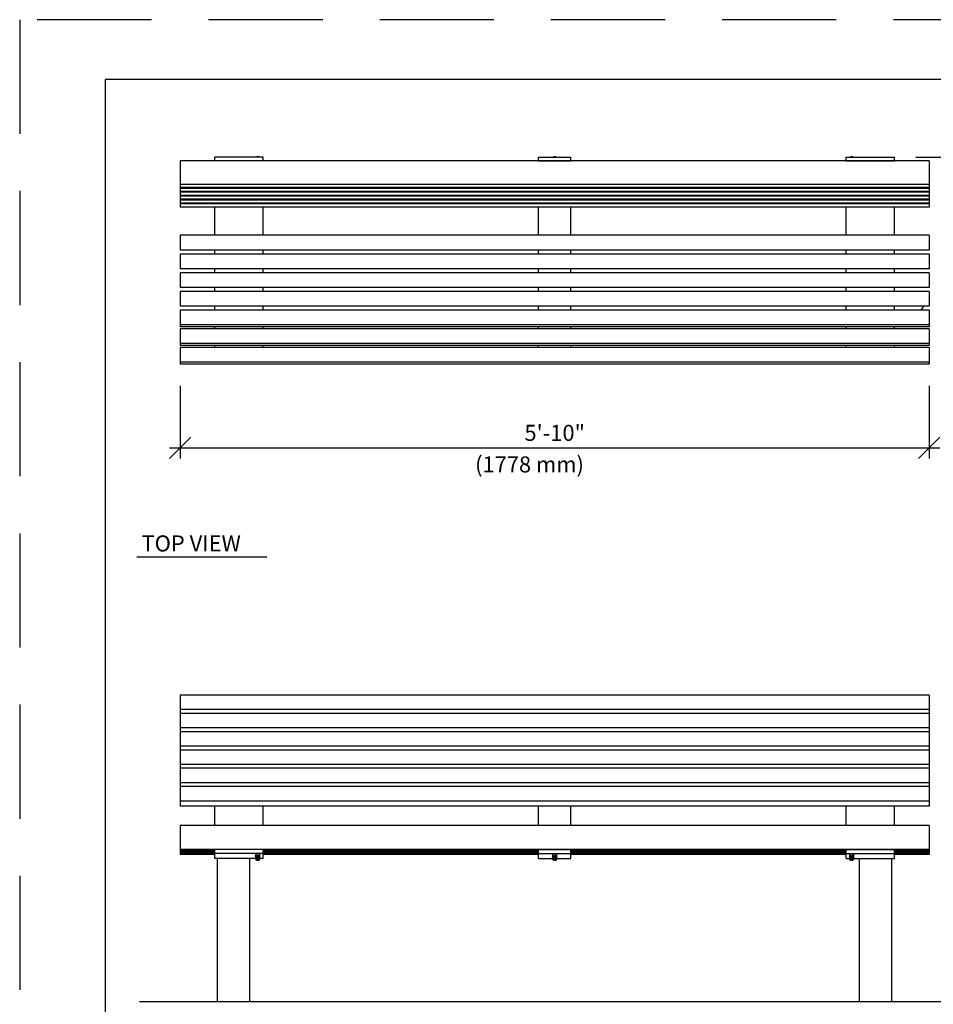
# Model space of a CAD drawing. Extents: x 0 to 140, y 0 to 176.
# Drawn here: x 0 to 85, y 84 to 176 of the extents above; entities that cross this region are included whole.
import ezdxf
from ezdxf.enums import TextEntityAlignment as Align

# ---------------------------------------------------------------- set-up
doc = ezdxf.new("R2010")
doc.units = 0
doc.header["$LTSCALE"] = 5.333333
doc.header["$MEASUREMENT"] = 0
doc.header["$PDSIZE"] = 1
doc.linetypes.add('HIDDEN2', pattern=[0.1875, 0.125, -0.0625])
doc.layers.get('0').update_dxf_attribs({"color": 2, "linetype": 'CONTINUOUS'})
doc.layers.get('Defpoints').update_dxf_attribs({"linetype": 'CONTINUOUS'})
for name, color, linetype in [('1', 7, 'CONTINUOUS'), ('DIM', 4, 'CONTINUOUS'), ('NOTES', 7, 'CONTINUOUS'), ('TITLE', 7, 'CONTINUOUS')]:
    doc.layers.add(name, color=color, linetype=linetype)
doc.styles.add('ROMANC', font='ROMANC.shx')
doc.styles.add('ROMAND', font='romand', dxfattribs={"height": 1.5})
doc.dimstyles.get("Standard").update_dxf_attribs({"dimscale": 16, "dimtxt": 0.125, "dimasz": 0.125, "dimexe": 0.0625, "dimexo": 0.125, "dimgap": 0.03125, "dimtad": 1, "dimdec": 4, "dimzin": 3, "dimdsep": 46, "dimlunit": 4, "dimtxsty": 'ROMAND', "dimblk1": 'OBLIQUE', "dimblk2": 'OBLIQUE', "dimsah": 1, "dimcen": -0.125, "dimdle": 0.0625, "dimadec": 0, "dimazin": 0, "dimtfac": 1, "dimtdec": 4, "dimtmove": 0, "dimatfit": 3, "dimldrblk": 'OBLIQUE', "dimfxl": 0, "dimfrac": 2, "dimtolj": 1, "dimtzin": 0, "dimarcsym": 0})

# ---------------------------------------------------------------- blocks, each defined once
blk = doc.blocks.new('Title-A-Size-WP')
at = {"layer": 'TITLE', "color": 6, "linetype": 'HIDDEN2'}
blk.add_lwpolyline([(0, 11.0001), (0, 0), (8.7697, 0), (8.7697, 11.0001)], close=True, dxfattribs=at)
at = {"layer": 'TITLE', "color": 1}
blk.add_lwpolyline([(8.2697, 0.5), (8.2697, 10.6501), (0.5, 10.6501), (0.5, 0.5)], close=True, dxfattribs=at)
at = {"layer": 'TITLE', "color": 7, "style": 'ROMANC'}
for tag, p, height in [('DRAWING-NAME', (5.7255, 10.7126), 0.0729), ('1:1', (8.0831, 10.7126), 0.0729), ('SERIES', (5.7218, 1.3479), 0.0729), ('MODEL-NO.', (5.7218, 1.2299), 0.0729), ('MODEL-DESCRIPTION', (5.7218, 1.1118), 0.0729), ('MODEL-DESCRIPTION', (5.7218, 0.9937), 0.0729), ('MODEL-DESCRIPTION', (5.7218, 0.8757), 0.0729), ('DATE-DWN', (2.5179, 0.6611), 0.0625), ('SCALE', (0.5408, 0.541), 0.0625), ('DATE-CHK', (2.5179, 0.5389), 0.0625), ('DWG-NO.', (5.7287, 0.5385), 0.0729), ('S', (7.7407, 0.5382), 0.0729), ('T', (8.0822, 0.5382), 0.0729)]:
    blk.add_attdef(tag, p, '', height=height, dxfattribs=at)
at = {"layer": 'TITLE', "color": 7, "style": 'ROMANC', "flags": 8}
blk.add_attdef('1', text='', height=0.0625, dxfattribs=at).set_placement((0.623, 0.8676), align=Align.MIDDLE)
for tag, p in [('DATE', (0.7326, 0.8372)), ('REVISION', (1.3005, 0.8372)), ('DWN/CHK', (2.5182, 0.8372))]:
    blk.add_attdef(tag, p, '', height=0.0625, dxfattribs=at)
blk = doc.blocks.new('_OBLIQUE')
at = {"color": 0, "linetype": 'ByBlock'}
blk.add_line((-0.5, -0.5), (0.5, 0.5), dxfattribs=at)
blk = doc.blocks.new('*D10')
at = {"layer": 'Defpoints', "color": 0, "transparency": 16777216}
for p in [(15, 143.802), (85, 143.802), (85, 136)]:
    blk.add_point(p, dxfattribs=at)
at = {"layer": 'DIM', "color": 0, "lineweight": -2, "transparency": 16777216}
for p, q in [((15, 141.802), (15, 135)), ((85, 141.802), (85, 135)), ((14, 136), (86, 136))]:
    blk.add_line(p, q, dxfattribs=at)
at = {"layer": 'DIM', "color": 0, "lineweight": -2, "transparency": 16777216, "xscale": 2, "yscale": 2, "zscale": 2, "rotation": 180}
blk.add_blockref('_OBLIQUE', (15, 136), dxfattribs=at)
at = {"layer": 'DIM', "color": 0, "lineweight": -2, "transparency": 16777216, "xscale": 2, "yscale": 2, "zscale": 2}
blk.add_blockref('_OBLIQUE', (85, 136), dxfattribs=at)
at = {"layer": 'DIM', "color": 0, "transparency": 16777216, "insert": (50, 137.393), "char_height": 1.5, "attachment_point": 5, "style": 'ROMAND'}
blk.add_mtext('\\A1;5\'-10"', dxfattribs=at)
blk = doc.blocks.new('*D11')
at = {"layer": 'Defpoints', "color": 0, "transparency": 16777216}
for p in [(81.75, 163.167), (85, 143.802), (94.106, 143.802)]:
    blk.add_point(p, dxfattribs=at)
at = {"layer": 'DIM', "color": 0, "lineweight": -2, "transparency": 16777216}
for p, q in [((94.106, 164.167), (94.106, 142.802)), ((83.75, 163.167), (95.106, 163.167)), ((87, 143.802), (95.106, 143.802))]:
    blk.add_line(p, q, dxfattribs=at)
at = {"layer": 'DIM', "color": 0, "lineweight": -2, "transparency": 16777216, "xscale": 2, "yscale": 2, "zscale": 2}
for p, rotation in [((94.106, 163.167), 90), ((94.106, 143.802), 270)]:
    blk.add_blockref('_OBLIQUE', p, dxfattribs=dict(at, rotation=rotation))
at = {"layer": 'DIM', "color": 0, "transparency": 16777216, "insert": (92.463, 153.485), "char_height": 1.5, "attachment_point": 5, "rotation": 90, "style": 'ROMAND'}
blk.add_mtext('\\A1;1\'-7 3/8"', dxfattribs=at)

msp = doc.modelspace()

# ---------------------------------------------------------------- linework, layer by layer
for p, q in [((85, 162.80047), (15, 162.80047)), ((15, 162.80047), (15, 160.59964)), ((85, 162.80047), (85, 160.59964)), ((15, 160.59964), (15, 160.31376)), ((85, 160.59964), (15, 160.59964)), ((15, 160.31376), (15, 160.23579)), ((15, 160.23579), (15, 159.94992)), ((85, 160.59964), (85, 160.31376)), ((85, 160.31376), (85, 160.23579)), ((85, 160.23579), (85, 159.94992)), ((15, 159.94992), (15, 159.87195)), ((15, 159.87195), (15, 159.58607)), ((15, 159.58607), (15, 159.5081)), ((15, 159.5081), (15, 159.22223)), ((15, 159.22223), (15, 159.14426)), ((85, 159.94992), (85, 159.87195)), ((85, 159.87195), (85, 159.58607)), ((85, 159.58607), (85, 159.5081)), ((85, 159.5081), (85, 159.22223)), ((85, 159.22223), (85, 159.14426)), ((15, 159.14426), (15, 158.85838)), ((15, 158.85838), (15, 158.78041)), ((15, 158.78041), (15, 158.49453)), ((85, 158.49453), (15, 158.49453)), ((85, 159.14426), (85, 158.85838)), ((85, 158.85838), (85, 158.78041)), ((85, 158.78041), (85, 158.49453)), ((15, 155.85436), (15, 154.47936)), ((85, 155.85436), (15, 155.85436)), ((85, 155.85436), (85, 154.47936)), ((15, 154.10436), (15, 152.72936)), ((85, 154.10436), (85, 152.72936)), ((15, 152.35436), (15, 150.97936)), ((85, 152.35436), (85, 150.97936)), ((15, 150.60436), (15, 149.22936)), ((85, 150.60436), (85, 149.22936)), ((15, 148.85436), (15, 147.48459)), ((85, 148.85436), (85, 147.48459)), ((15, 147.48459), (15, 147.28849)), ((85, 147.48459), (85, 147.28849)), ((15, 147.11102), (15, 145.74125)), ((85, 147.11102), (85, 145.74125)), ((15, 145.74125), (15, 145.54515)), ((85, 145.74125), (85, 145.54515)), ((15, 145.36768), (15, 143.99791)), ((85, 145.36768), (85, 143.99791)), ((15, 143.99791), (15, 143.80181)), ((85, 143.99791), (15, 143.99791)), ((85, 143.80181), (15, 143.80181)), ((85, 143.99791), (85, 143.80181)), ((15, 112.89044), (15, 111.54549)), ((85, 112.89044), (15, 112.89044)), ((85, 112.89044), (85, 111.54549)), ((15, 111.54549), (15, 111.17869)), ((85, 111.54549), (85, 111.17869)), ((15, 111.17869), (15, 109.83373)), ((85, 111.17869), (85, 109.83373)), ((15, 109.83373), (15, 109.46693)), ((85, 109.83373), (85, 109.46693)), ((15, 109.46693), (15, 108.12197)), ((85, 109.46693), (85, 108.12197)), ((15, 108.12197), (15, 107.75517)), ((15, 107.75517), (15, 106.41022)), ((85, 108.12197), (85, 107.75517)), ((85, 107.75517), (85, 106.41022)), ((15, 106.41022), (15, 106.04341)), ((15, 106.04341), (15, 104.69846)), ((85, 106.41022), (85, 106.04341)), ((85, 106.04341), (85, 104.69846)), ((15, 104.69846), (15, 104.33165)), ((15, 104.33165), (15, 102.9867)), ((85, 104.69846), (85, 104.33165)), ((85, 104.33165), (85, 102.9867)), ((15, 102.9867), (15, 102.5189)), ((85, 102.9867), (15, 102.9867)), ((85, 102.5189), (15, 102.5189)), ((85, 102.9867), (85, 102.5189)), ((15, 100.71019), (15, 98.46875)), ((85, 100.71019), (15, 100.71019)), ((85, 100.71019), (85, 98.46875)), ((15, 98.46875), (15, 98.34891)), ((85, 98.46875), (15, 98.46875)), ((22.75, 98.46875), (18.25, 98.46875)), ((18.25, 98.09518), (18.25, 98.46875)), ((22.75, 98.09518), (22.75, 98.46875)), ((48.5, 98.09518), (48.5, 98.46875)), ((48.5, 98.46875), (51.5, 98.46875)), ((51.5, 98.09518), (51.5, 98.46875)), ((77.25, 98.09518), (77.25, 98.46875)), ((77.25, 98.46875), (81.75, 98.46875)), ((81.75, 98.09518), (81.75, 98.46875)), ((85, 98.46875), (85, 98.34891)), ((15, 98.34891), (15, 98.31623)), ((15, 98.31623), (15, 98.19639)), ((15, 98.19639), (15, 98.1637)), ((15, 98.1637), (15, 98.04387)), ((15, 98.04387), (15, 98.00559)), ((18.25, 98.00559), (15, 98.00559)), ((22.75, 98.09518), (18.25, 98.09518)), ((18.25, 97.63345), (18.25, 98.09518)), ((18.25, 97.63059), (18.25, 97.63345)), ((22.06642, 97.63059), (18.25, 97.63059)), ((18.5, 84.25559), (18.5, 97.63059)), ((21.5, 84.25559), (21.5, 97.63059)), ((22.75, 97.63059), (22.43358, 97.63059)), ((22.75, 97.63345), (22.75, 98.09518)), ((48.5, 98.00559), (22.75, 98.00559)), ((22.75, 97.63059), (22.75, 97.63345)), ((48.5, 97.63345), (48.5, 98.09518)), ((48.5, 98.09518), (51.5, 98.09518)), ((48.5, 97.63059), (48.5, 97.63345)), ((48.5, 97.63059), (49.81642, 97.63059)), ((50.18358, 97.63059), (51.5, 97.63059)), ((51.5, 97.63345), (51.5, 98.09518)), ((77.25, 98.00559), (51.5, 98.00559)), ((51.5, 97.63059), (51.5, 97.63345)), ((77.25, 97.63345), (77.25, 98.09518)), ((77.25, 98.09518), (81.75, 98.09518)), ((77.25, 97.63059), (77.25, 97.63345)), ((77.25, 97.63059), (77.56642, 97.63059)), ((77.93358, 97.63059), (81.75, 97.63059)), ((78.5, 84.25559), (78.5, 97.63059)), ((81.5, 84.25559), (81.5, 97.63059)), ((81.75, 97.63345), (81.75, 98.09518)), ((85, 98.00559), (81.75, 98.00559)), ((81.75, 97.63059), (81.75, 97.63345)), ((85, 98.34891), (85, 98.31623)), ((85, 98.31623), (85, 98.19639)), ((85, 98.19639), (85, 98.1637)), ((85, 98.1637), (85, 98.04387)), ((85, 98.04387), (85, 98.00559)), ((11.18789, 84.25559), (87.13422, 84.25559))]:
    msp.add_line(p, q)
msp.add_arc((80, 153.16169), 6, 314.1195963, 319.0509051)
at = {"layer": '1'}
for p, q in [((18.25, 162.80047), (18.25, 163.16728)), ((22.75, 163.16728), (18.25, 163.16728)), ((22.2125, 163.17922), (22.2125, 163.20815)), ((22.2875, 163.20815), (22.2875, 163.17922)), ((22.75, 162.80047), (22.75, 163.16728)), ((48.5, 162.80047), (48.5, 163.16728)), ((48.5, 163.16728), (51.5, 163.16728)), ((49.9625, 163.17922), (49.9625, 163.20815)), ((50.0375, 163.20815), (50.0375, 163.17922)), ((51.5, 162.80047), (51.5, 163.16728)), ((77.25, 162.80047), (77.25, 163.16728)), ((77.25, 163.16728), (81.75, 163.16728)), ((77.7125, 163.17922), (77.7125, 163.20815)), ((77.7875, 163.20815), (77.7875, 163.17922)), ((81.75, 162.80047), (81.75, 163.16728)), ((22.75, 162.80047), (18.25, 162.80047)), ((48.5, 162.80047), (51.5, 162.80047)), ((77.25, 162.80047), (81.75, 162.80047)), ((85, 160.31376), (15, 160.31376)), ((85, 160.23579), (15, 160.23579)), ((85, 159.94992), (15, 159.94992)), ((85, 159.87195), (15, 159.87195)), ((85, 159.58607), (15, 159.58607)), ((85, 159.5081), (15, 159.5081)), ((85, 159.22223), (15, 159.22223)), ((85, 159.14426), (15, 159.14426)), ((85, 158.85838), (15, 158.85838)), ((85, 158.78041), (15, 158.78041)), ((18.25, 156.4969), (18.25, 158.49453)), ((22.75, 156.4969), (22.75, 158.49453)), ((48.5, 156.4969), (48.5, 158.49453)), ((51.5, 156.4969), (51.5, 158.49453)), ((77.25, 156.4969), (77.25, 158.49453)), ((81.75, 156.4969), (81.75, 158.49453)), ((18.25, 155.85436), (18.25, 156.4969)), ((22.75, 155.85436), (22.75, 156.4969)), ((48.5, 155.85436), (48.5, 156.4969)), ((51.5, 155.85436), (51.5, 156.4969)), ((77.25, 155.85436), (77.25, 156.4969)), ((81.75, 155.85436), (81.75, 156.4969)), ((85, 154.47936), (15, 154.47936)), ((85, 154.10436), (15, 154.10436)), ((18.25, 154.10436), (18.25, 154.47936)), ((22.75, 154.10436), (22.75, 154.47936)), ((48.5, 154.10436), (48.5, 154.47936)), ((51.5, 154.10436), (51.5, 154.47936)), ((77.25, 154.10436), (77.25, 154.47936)), ((81.75, 154.10436), (81.75, 154.47936)), ((85, 152.72936), (15, 152.72936)), ((85, 152.35436), (15, 152.35436)), ((18.25, 152.35436), (18.25, 152.72936)), ((22.75, 152.35436), (22.75, 152.72936)), ((48.5, 152.35436), (48.5, 152.72936)), ((51.5, 152.35436), (51.5, 152.72936)), ((77.25, 152.35436), (77.25, 152.72936)), ((81.75, 152.35436), (81.75, 152.72936)), ((85, 150.97936), (15, 150.97936)), ((18.25, 150.60436), (18.25, 150.97936)), ((22.75, 150.60436), (22.75, 150.97936)), ((48.5, 150.60436), (48.5, 150.97936)), ((51.5, 150.60436), (51.5, 150.97936)), ((77.25, 150.60436), (77.25, 150.97936)), ((81.75, 150.60436), (81.75, 150.97936)), ((85, 150.60436), (15, 150.60436)), ((85, 149.22936), (15, 149.22936)), ((18.25, 149.11211), (18.25, 149.22936)), ((18.25, 149.07942), (18.25, 149.11211)), ((18.25, 148.85436), (18.25, 149.07942)), ((22.75, 149.11211), (22.75, 149.22936)), ((22.75, 149.07942), (22.75, 149.11211)), ((22.75, 148.85436), (22.75, 149.07942)), ((48.5, 149.11211), (48.5, 149.22936)), ((48.5, 149.07942), (48.5, 149.11211)), ((48.5, 148.85436), (48.5, 149.07942)), ((51.5, 149.11211), (51.5, 149.22936)), ((51.5, 149.07942), (51.5, 149.11211)), ((51.5, 148.85436), (51.5, 149.07942)), ((77.25, 149.11211), (77.25, 149.22936)), ((77.25, 149.07942), (77.25, 149.11211)), ((77.25, 148.85436), (77.25, 149.07942)), ((81.75, 149.11211), (81.75, 149.22936)), ((81.75, 149.07942), (81.75, 149.11211)), ((81.75, 148.85436), (81.75, 149.07942)), ((85, 148.85436), (15, 148.85436)), ((85, 147.48459), (15, 147.48459)), ((85, 147.28849), (15, 147.28849)), ((18.25, 147.11102), (18.25, 147.28849)), ((22.75, 147.11102), (22.75, 147.28849)), ((48.5, 147.11102), (48.5, 147.28849)), ((51.5, 147.11102), (51.5, 147.28849)), ((77.25, 147.11102), (77.25, 147.28849)), ((81.75, 147.11102), (81.75, 147.28849)), ((85, 147.11102), (15, 147.11102)), ((85, 145.74125), (15, 145.74125)), ((85, 145.54515), (15, 145.54515)), ((18.25, 145.36768), (18.25, 145.54515)), ((22.75, 145.36768), (22.75, 145.54515)), ((48.5, 145.36768), (48.5, 145.54515)), ((51.5, 145.36768), (51.5, 145.54515)), ((77.25, 145.36768), (77.25, 145.54515)), ((81.75, 145.36768), (81.75, 145.54515)), ((85, 145.36768), (15, 145.36768)), ((85, 111.54549), (15, 111.54549)), ((85, 111.17869), (15, 111.17869)), ((85, 109.83373), (15, 109.83373)), ((85, 109.46693), (15, 109.46693)), ((85, 108.12197), (15, 108.12197)), ((85, 107.75517), (15, 107.75517)), ((85, 106.41022), (15, 106.41022)), ((85, 106.04341), (15, 106.04341)), ((85, 104.69846), (15, 104.69846)), ((85, 104.33165), (15, 104.33165)), ((18.25, 101.17395), (18.25, 102.5189)), ((22.75, 101.17395), (22.75, 102.5189)), ((48.5, 101.17395), (48.5, 102.5189)), ((51.5, 101.17395), (51.5, 102.5189)), ((77.25, 101.17395), (77.25, 102.5189)), ((81.75, 101.17395), (81.75, 102.5189)), ((18.25, 100.71019), (18.25, 101.17395)), ((22.75, 100.71019), (22.75, 101.17395)), ((48.5, 100.71019), (48.5, 101.17395)), ((51.5, 100.71019), (51.5, 101.17395)), ((77.25, 100.71019), (77.25, 101.17395)), ((81.75, 100.71019), (81.75, 101.17395)), ((18.25, 98.34891), (15, 98.34891)), ((18.25, 98.31623), (15, 98.31623)), ((18.25, 98.19639), (15, 98.19639)), ((18.25, 98.1637), (15, 98.1637)), ((18.25, 98.04387), (15, 98.04387)), ((22.0215, 97.61497), (22.0806, 97.61497)), ((22.10129, 97.90923), (22.09638, 97.90678)), ((22.10129, 97.7567), (22.09638, 97.75426)), ((22.10129, 97.60418), (22.09638, 97.60174)), ((22.129, 98.0415), (22.129, 98.03659)), ((22.2125, 97.85955), (22.2125, 97.92344)), ((22.2125, 97.85302), (22.2125, 97.85955)), ((22.2125, 97.70703), (22.2125, 97.77092)), ((22.2125, 97.70049), (22.2125, 97.70703)), ((22.2125, 97.55451), (22.2125, 97.61839)), ((22.2125, 97.54797), (22.2125, 97.55451)), ((22.2875, 97.92344), (22.2875, 97.85955)), ((22.2875, 97.85955), (22.2875, 97.85302)), ((22.2875, 97.77092), (22.2875, 97.70703)), ((22.2875, 97.70703), (22.2875, 97.70049)), ((22.2875, 97.61839), (22.2875, 97.55451)), ((22.2875, 97.55451), (22.2875, 97.54797)), ((22.371, 98.0415), (22.371, 98.03659)), ((22.40362, 97.90678), (22.39871, 97.90923)), ((22.40362, 97.75426), (22.39871, 97.7567)), ((22.40362, 97.60174), (22.39871, 97.60418)), ((22.4194, 97.61497), (22.4785, 97.61497)), ((48.5, 98.34891), (22.75, 98.34891)), ((48.5, 98.31623), (22.75, 98.31623)), ((48.5, 98.19639), (22.75, 98.19639)), ((48.5, 98.1637), (22.75, 98.1637)), ((48.5, 98.04387), (22.75, 98.04387)), ((49.7715, 97.61497), (49.8306, 97.61497)), ((49.85129, 97.90923), (49.84638, 97.90678)), ((49.85129, 97.7567), (49.84638, 97.75426)), ((49.85129, 97.60418), (49.84638, 97.60174)), ((49.879, 98.0415), (49.879, 98.03659)), ((49.9625, 97.85955), (49.9625, 97.92344)), ((49.9625, 97.85302), (49.9625, 97.85955)), ((49.9625, 97.70703), (49.9625, 97.77092)), ((49.9625, 97.70049), (49.9625, 97.70703)), ((49.9625, 97.55451), (49.9625, 97.61839)), ((49.9625, 97.54797), (49.9625, 97.55451)), ((50.0375, 97.92344), (50.0375, 97.85955)), ((50.0375, 97.85955), (50.0375, 97.85302)), ((50.0375, 97.77092), (50.0375, 97.70703)), ((50.0375, 97.70703), (50.0375, 97.70049)), ((50.0375, 97.61839), (50.0375, 97.55451)), ((50.0375, 97.55451), (50.0375, 97.54797)), ((50.121, 98.0415), (50.121, 98.03659)), ((50.15362, 97.90678), (50.14871, 97.90923)), ((50.15362, 97.75426), (50.14871, 97.7567)), ((50.15362, 97.60174), (50.14871, 97.60418)), ((50.1694, 97.61497), (50.2285, 97.61497)), ((77.25, 98.34891), (51.5, 98.34891)), ((77.25, 98.31623), (51.5, 98.31623)), ((77.25, 98.19639), (51.5, 98.19639)), ((77.25, 98.1637), (51.5, 98.1637)), ((77.25, 98.04387), (51.5, 98.04387)), ((77.5215, 97.61497), (77.5806, 97.61497)), ((77.60129, 97.90923), (77.59638, 97.90678)), ((77.60129, 97.7567), (77.59638, 97.75426)), ((77.60129, 97.60418), (77.59638, 97.60174)), ((77.629, 98.0415), (77.629, 98.03659)), ((77.7125, 97.85955), (77.7125, 97.92344)), ((77.7125, 97.85302), (77.7125, 97.85955)), ((77.7125, 97.70703), (77.7125, 97.77092)), ((77.7125, 97.70049), (77.7125, 97.70703)), ((77.7125, 97.55451), (77.7125, 97.61839)), ((77.7125, 97.54797), (77.7125, 97.55451)), ((77.7875, 97.92344), (77.7875, 97.85955)), ((77.7875, 97.85955), (77.7875, 97.85302)), ((77.7875, 97.77092), (77.7875, 97.70703)), ((77.7875, 97.70703), (77.7875, 97.70049)), ((77.7875, 97.61839), (77.7875, 97.55451)), ((77.7875, 97.55451), (77.7875, 97.54797)), ((77.871, 98.0415), (77.871, 98.03659)), ((77.90362, 97.90678), (77.89871, 97.90923)), ((77.90362, 97.75426), (77.89871, 97.7567)), ((77.90362, 97.60174), (77.89871, 97.60418)), ((77.9194, 97.61497), (77.9785, 97.61497)), ((85, 98.34891), (81.75, 98.34891)), ((85, 98.31623), (81.75, 98.31623)), ((85, 98.19639), (81.75, 98.19639)), ((85, 98.1637), (81.75, 98.1637)), ((85, 98.04387), (81.75, 98.04387)), ((22.0935, 97.50347), (22.09638, 97.50491)), ((22.2125, 97.45094), (22.2125, 97.50491)), ((22.2875, 97.50491), (22.2875, 97.45094)), ((22.40362, 97.50491), (22.4065, 97.50347)), ((49.8435, 97.50347), (49.84638, 97.50491)), ((49.9625, 97.45094), (49.9625, 97.50491)), ((50.0375, 97.50491), (50.0375, 97.45094)), ((50.15362, 97.50491), (50.1565, 97.50347)), ((77.5935, 97.50347), (77.59638, 97.50491)), ((77.7125, 97.45094), (77.7125, 97.50491)), ((77.7875, 97.50491), (77.7875, 97.45094)), ((77.90362, 97.50491), (77.9065, 97.50347))]:
    msp.add_line(p, q, dxfattribs=at)
for centre, radius, start, end in [((22.25, 162.97255), 0.23857, 99.0438065, 125.2914254), ((22.25, 162.97255), 0.23857, 54.7085746, 80.9561935), ((50, 162.97255), 0.23857, 99.0438065, 125.2914254), ((50, 162.97255), 0.23857, 54.7085746, 80.9561935), ((77.75, 162.97255), 0.23857, 99.0438065, 125.2914254), ((77.75, 162.97255), 0.23857, 54.7085746, 80.9561935), ((22.25, 97.68353), 0.23857, 196.7027963, 229.0056529), ((22.25, 98.088), 0.23857, 196.7684806, 229.1653776), ((22.25, 97.93547), 0.23857, 196.7684806, 229.1653776), ((22.25, 97.78295), 0.23857, 196.7684806, 229.1653776), ((22.25, 98.088), 0.23857, 310.8346224, 343.2315194), ((22.25, 97.93547), 0.23857, 310.8346224, 343.2315194), ((22.25, 97.78295), 0.23857, 310.8346224, 343.2315194), ((22.25, 97.68353), 0.23857, 310.9943471, 343.2972037), ((50, 97.68353), 0.23857, 196.7027963, 229.0056529), ((50, 98.088), 0.23857, 196.7684806, 229.1653776), ((50, 97.93547), 0.23857, 196.7684806, 229.1653776), ((50, 97.78295), 0.23857, 196.7684806, 229.1653776), ((50, 98.088), 0.23857, 310.8346224, 343.2315194), ((50, 97.93547), 0.23857, 310.8346224, 343.2315194), ((50, 97.78295), 0.23857, 310.8346224, 343.2315194), ((50, 97.68353), 0.23857, 310.9943471, 343.2972037), ((77.75, 97.68353), 0.23857, 196.7027963, 229.0056529), ((77.75, 98.088), 0.23857, 196.7684806, 229.1653776), ((77.75, 97.93547), 0.23857, 196.7684806, 229.1653776), ((77.75, 97.78295), 0.23857, 196.7684806, 229.1653776), ((77.75, 98.088), 0.23857, 310.8346224, 343.2315194), ((77.75, 97.93547), 0.23857, 310.8346224, 343.2315194), ((77.75, 97.78295), 0.23857, 310.8346224, 343.2315194), ((77.75, 97.68353), 0.23857, 310.9943471, 343.2972037), ((22.25, 97.68353), 0.2356, 229.3038471, 260.8413763), ((22.25, 97.68353), 0.2356, 279.1586237, 310.6961529), ((50, 97.68353), 0.2356, 229.3038471, 260.8413763), ((50, 97.68353), 0.2356, 279.1586237, 310.6961529), ((77.75, 97.68353), 0.2356, 229.3038471, 260.8413763), ((77.75, 97.68353), 0.2356, 279.1586237, 310.6961529)]:
    msp.add_arc(centre, radius, start, end, dxfattribs=at)
for centre, major_axis, ratio, start_param, end_param in [((22.25, 163.04376), (-0.2205, 0), 0.62340278, 4.54149048, 4.88328748), ((50, 163.04376), (0.2205, 0), 0.62340278, 1.39989782, 1.74169483), ((77.75, 163.04376), (0.2205, 0), 0.62340278, 1.39989782, 1.74169483), ((22.25, 98.01969), (-0.2285, 0), 0.08715574, 3.11533713, 6.28318531), ((22.25, 97.86717), (-0.2285, 0), 0.08715574, -1.00705697, 0), ((22.25, 97.71465), (-0.2285, 0), 0.08715574, -1.00705697, 0), ((22.29073, 98.00685), (0.19707, 0.09891), 0.07795447, 2.93158798, 3.27338498), ((22.29073, 97.85433), (0.19707, 0.09891), 0.07795447, 2.93158798, 3.27338498), ((22.29073, 97.70181), (0.19707, 0.09891), 0.07795447, 2.93158798, 3.27338498), ((22.25, 98.09126), (-0.2356, 0), 0.9961947, 0.86051447, 1.41094819), ((22.25, 98.08473), (-0.2356, 0), 0.9961947, 0.86051447, 1.41094819), ((22.25, 97.93874), (-0.2356, 0), 0.9961947, 0.86051447, 1.41094819), ((22.25, 97.93221), (-0.2356, 0), 0.9961947, 0.86051447, 1.41094819), ((22.25, 97.78622), (-0.2356, 0), 0.9961947, 0.86051447, 1.41094819), ((22.25, 97.77968), (-0.2356, 0), 0.9961947, 0.86051447, 1.41094819), ((22.25, 98.03526), (-0.14062, 0), 0.08715574, 3.15236019, 6.27241777), ((22.25, 97.88273), (-0.14062, 0), 0.08715574, -0.42439306, -0.01076754), ((22.25, 97.73021), (-0.14062, 0), 0.08715574, -0.42439306, -0.01076754), ((22.25, 98.0033), (0.2205, 0), 0.36755735, 4.54149048, 4.88328748), ((22.25, 98.0104), (0.2205, 0), 0.52346628, 4.54149048, 4.88328748), ((22.25, 97.88273), (0.14062, 0), 0.08715574, 1.59098972, 1.84072912), ((22.25, 97.86717), (-0.2285, 0), 0.08715574, 4.54752943, 4.87724853), ((22.25, 97.85078), (0.2205, 0), 0.36755735, 4.54149048, 4.88328748), ((22.25, 97.85788), (0.2205, 0), 0.52346628, 4.54149048, 4.88328748), ((22.25, 97.73021), (0.14062, 0), 0.08715574, 1.59098972, 1.84072912), ((22.25, 97.71465), (-0.2285, 0), 0.08715574, 4.54752943, 4.87724853), ((22.25, 97.69826), (0.2205, 0), 0.36755735, 4.54149048, 4.88328748), ((22.25, 97.70536), (0.2205, 0), 0.52346628, 4.54149048, 4.88328748), ((22.25, 97.88273), (-0.14062, 0), 0.08715574, 4.44245618, 4.69219559), ((22.25, 97.73021), (-0.14062, 0), 0.08715574, 4.44245618, 4.69219559), ((22.25, 98.09126), (0.2356, 0), 0.9961947, -1.41094819, -0.86051447), ((22.25, 98.08473), (0.2356, 0), 0.9961947, -1.41094819, -0.86051447), ((22.25, 97.93874), (0.2356, 0), 0.9961947, -1.41094819, -0.86051447), ((22.25, 97.93221), (0.2356, 0), 0.9961947, -1.41094819, -0.86051447), ((22.25, 97.78622), (0.2356, 0), 0.9961947, -1.41094819, -0.86051447), ((22.25, 97.77968), (0.2356, 0), 0.9961947, -1.41094819, -0.86051447), ((22.25, 97.86717), (0.2285, 0), 0.08715574, -0.02625553, 1.00705697), ((22.25, 97.71465), (0.2285, 0), 0.08715574, -0.02625553, 1.00705697), ((22.25, 97.88273), (0.14062, 0), 0.08715574, 0.01076754, 0.42439306), ((22.25, 97.73021), (0.14062, 0), 0.08715574, 0.01076754, 0.42439306), ((22.20927, 98.00685), (-0.19707, 0.09891), 0.07795447, 3.00980032, 3.35159733), ((22.20927, 97.85433), (-0.19707, 0.09891), 0.07795447, 3.00980032, 3.35159733), ((22.20927, 97.70181), (-0.19707, 0.09891), 0.07795447, 3.00980032, 3.35159733), ((50, 98.01969), (-0.2285, 0), 0.08715574, 3.11533713, 6.28318531), ((50, 98.01969), (-0.2285, 0), 0.08715574, 0, 0.02625553), ((50, 97.86717), (-0.2285, 0), 0.08715574, 5.27612834, 6.28318531), ((50, 97.86717), (-0.2285, 0), 0.08715574, 0, 0.02625553), ((50, 97.71465), (-0.2285, 0), 0.08715574, 5.27612834, 6.28318531), ((50, 97.71465), (-0.2285, 0), 0.08715574, 0, 0.02625553), ((50.04073, 98.00685), (-0.19707, -0.09891), 0.07795447, 6.07318063, 6.41497764), ((50.04073, 97.85433), (-0.19707, -0.09891), 0.07795447, 6.07318063, 6.41497764), ((50.04073, 97.70181), (-0.19707, -0.09891), 0.07795447, 6.07318063, 6.41497764), ((50, 98.09126), (-0.2356, 0), 0.9961947, 0.86051447, 1.41094819), ((50, 98.08473), (-0.2356, 0), 0.9961947, 0.86051447, 1.41094819), ((50, 97.93874), (-0.2356, 0), 0.9961947, 0.86051447, 1.41094819), ((50, 97.93221), (-0.2356, 0), 0.9961947, 0.86051447, 1.41094819), ((50, 97.78622), (-0.2356, 0), 0.9961947, 0.86051447, 1.41094819), ((50, 97.77968), (-0.2356, 0), 0.9961947, 0.86051447, 1.41094819), ((50, 98.03526), (-0.14062, 0), 0.08715574, 3.15236019, 6.27241777), ((50, 97.88273), (-0.14062, 0), 0.08715574, 5.85879224, 6.27241777), ((50, 97.73021), (-0.14062, 0), 0.08715574, 5.85879224, 6.27241777), ((50, 98.0033), (-0.2205, 0), 0.36755735, 1.39989782, 1.74169483), ((50, 98.0104), (-0.2205, 0), 0.52346628, 1.39989782, 1.74169483), ((50, 97.88273), (-0.14062, 0), 0.08715574, 4.73258238, 4.98232178), ((50, 97.86717), (-0.2285, 0), 0.08715574, 4.54752943, 4.87724853), ((50, 97.85078), (-0.2205, 0), 0.36755735, 1.39989782, 1.74169483), ((50, 97.85788), (-0.2205, 0), 0.52346628, 1.39989782, 1.74169483), ((50, 97.73021), (-0.14062, 0), 0.08715574, 4.73258238, 4.98232178), ((50, 97.71465), (-0.2285, 0), 0.08715574, 4.54752943, 4.87724853), ((50, 97.69826), (-0.2205, 0), 0.36755735, 1.39989782, 1.74169483), ((50, 97.70536), (-0.2205, 0), 0.52346628, 1.39989782, 1.74169483), ((50, 97.88273), (-0.14062, 0), 0.08715574, 4.44245618, 4.69219559), ((50, 97.73021), (-0.14062, 0), 0.08715574, 4.44245618, 4.69219559), ((50, 98.09126), (-0.2356, 0), 0.9961947, 1.73064446, 2.28107819), ((50, 98.08473), (-0.2356, 0), 0.9961947, 1.73064446, 2.28107819), ((50, 97.93874), (-0.2356, 0), 0.9961947, 1.73064446, 2.28107819), ((50, 97.93221), (-0.2356, 0), 0.9961947, 1.73064446, 2.28107819), ((50, 97.78622), (-0.2356, 0), 0.9961947, 1.73064446, 2.28107819), ((50, 97.77968), (-0.2356, 0), 0.9961947, 1.73064446, 2.28107819), ((50, 97.86717), (-0.2285, 0), 0.08715574, 3.11533713, 4.14864962), ((50, 97.71465), (-0.2285, 0), 0.08715574, 3.11533713, 4.14864962), ((50, 97.88273), (-0.14062, 0), 0.08715574, 3.15236019, 3.56598572), ((50, 97.73021), (-0.14062, 0), 0.08715574, 3.15236019, 3.56598572), ((49.95927, 98.00685), (-0.19707, 0.09891), 0.07795447, 3.00980032, 3.35159733), ((49.95927, 97.85433), (-0.19707, 0.09891), 0.07795447, 3.00980032, 3.35159733), ((49.95927, 97.70181), (-0.19707, 0.09891), 0.07795447, 3.00980032, 3.35159733), ((77.75, 98.01969), (-0.2285, 0), 0.08715574, 3.11533713, 6.28318531), ((77.75, 97.86717), (-0.2285, 0), 0.08715574, -1.00705697, 0), ((77.75, 97.71465), (-0.2285, 0), 0.08715574, -1.00705697, 0), ((77.79073, 98.00685), (0.19707, 0.09891), 0.07795447, 2.93158798, 3.27338498), ((77.79073, 97.85433), (0.19707, 0.09891), 0.07795447, 2.93158798, 3.27338498), ((77.79073, 97.70181), (0.19707, 0.09891), 0.07795447, 2.93158798, 3.27338498), ((77.75, 98.09126), (-0.2356, 0), 0.9961947, 0.86051447, 1.41094819), ((77.75, 98.08473), (-0.2356, 0), 0.9961947, 0.86051447, 1.41094819), ((77.75, 97.93874), (-0.2356, 0), 0.9961947, 0.86051447, 1.41094819), ((77.75, 97.93221), (-0.2356, 0), 0.9961947, 0.86051447, 1.41094819), ((77.75, 97.78622), (-0.2356, 0), 0.9961947, 0.86051447, 1.41094819), ((77.75, 97.77968), (-0.2356, 0), 0.9961947, 0.86051447, 1.41094819), ((77.75, 98.03526), (0.14063, 0), 0.08715574, 0.01076754, 3.13082512), ((77.75, 97.88273), (-0.14063, 0), 0.08715574, -0.42439306, -0.01076754), ((77.75, 97.73021), (0.14063, 0), 0.08715574, 2.71719959, 3.13082512), ((77.75, 98.0033), (-0.2205, 0), 0.36755735, 1.39989782, 1.74169483), ((77.75, 98.0104), (-0.2205, 0), 0.52346628, 1.39989782, 1.74169483), ((77.75, 97.88273), (0.14062, 0), 0.08715574, 1.59098972, 1.84072912), ((77.75, 97.86717), (0.2285, 0), 0.08715574, 1.40593678, 1.73565588), ((77.75, 97.85078), (-0.2205, 0), 0.36755735, 1.39989782, 1.74169483), ((77.75, 97.85788), (-0.2205, 0), 0.52346628, 1.39989782, 1.74169483), ((77.75, 97.73021), (0.14062, 0), 0.08715574, 1.59098972, 1.84072912), ((77.75, 97.71465), (0.2285, 0), 0.08715574, 1.40593678, 1.73565588), ((77.75, 97.69826), (-0.2205, 0), 0.36755735, 1.39989782, 1.74169483), ((77.75, 97.70536), (-0.2205, 0), 0.52346628, 1.39989782, 1.74169483), ((77.75, 97.88273), (-0.14062, 0), 0.08715574, 4.44245618, 4.69219559), ((77.75, 97.73021), (-0.14062, 0), 0.08715574, 4.44245618, 4.69219559), ((78, 98.01969), (-0.2285, 0), 0.08715574, 0, 0.02625553), ((78, 97.86717), (-0.2285, 0), 0.08715574, 0, 0.02625553), ((78, 97.71465), (-0.2285, 0), 0.08715574, 0, 0.02625553), ((77.75, 98.09126), (0.2356, 0), 0.9961947, -1.41094819, -0.86051447), ((77.75, 98.08473), (0.2356, 0), 0.9961947, -1.41094819, -0.86051447), ((77.75, 97.93874), (0.2356, 0), 0.9961947, -1.41094819, -0.86051447), ((77.75, 97.93221), (0.2356, 0), 0.9961947, -1.41094819, -0.86051447), ((77.75, 97.78622), (0.2356, 0), 0.9961947, -1.41094819, -0.86051447), ((77.75, 97.77968), (0.2356, 0), 0.9961947, -1.41094819, -0.86051447), ((77.75, 97.86717), (0.2285, 0), 0.08715574, -0.02625553, 1.00705697), ((77.75, 97.71465), (0.2285, 0), 0.08715574, -0.02625553, 1.00705697), ((77.75, 97.88273), (0.14063, 0), 0.08715574, 0.01076754, 0.42439306), ((77.75, 97.73021), (0.14063, 0), 0.08715574, 0.01076754, 0.42439306), ((77.70927, 98.00685), (-0.19707, 0.09891), 0.07795447, 3.00980032, 3.35159733), ((77.70927, 97.85433), (-0.19707, 0.09891), 0.07795447, 3.00980032, 3.35159733), ((77.70927, 97.70181), (-0.19707, 0.09891), 0.07795447, 3.00980032, 3.35159733), ((22.25, 97.60208), (-0.2205, 0), 0.4472136, 1.39989782, 1.74169483), ((50, 97.60208), (-0.2205, 0), 0.4472136, 1.39989782, 1.74169483), ((77.75, 97.60208), (-0.2205, 0), 0.4472136, 1.39989782, 1.74169483)]:
    msp.add_ellipse(centre, major_axis=major_axis, ratio=ratio, start_param=start_param, end_param=end_param, dxfattribs=at)
at = {"layer": 'NOTES', "color": 7}
msp.add_line((10.95581, 125.80073), (23.10931, 125.80073), dxfattribs=at)

# ---------------------------------------------------------------- block references
at = {"xscale": 16, "yscale": 16, "zscale": 16}
msp.add_blockref('Title-A-Size-WP', (0, 0), dxfattribs=at)

# ---------------------------------------------------------------- texts
at = {"layer": 'DIM', "style": 'ROMAND'}
msp.add_text('(1778 mm)', height=1.5, dxfattribs=at).set_placement((42.55925, 134.44216, -32), align=Align.MIDDLE_LEFT)
at = {"layer": 'NOTES', "style": 'ROMAND'}
msp.add_text('TOP VIEW', height=1.5, dxfattribs=at).set_placement((11.38661, 126.31051))

# ---------------------------------------------------------------- dimensions: what is measured, and where the dimension line sits
at = {"layer": 'DIM'}
dim = msp.add_linear_dim(base=(94.1061, 143.80181), p1=(81.75, 163.16728), p2=(85, 143.80181), angle=90, dimstyle='Standard', dxfattribs=at)
dim.commit()
dim.dimension.update_dxf_attribs({"geometry": '*D11', "text_midpoint": (92.46324, 153.48454)})
dim = msp.add_linear_dim(base=(85, 136), p1=(15, 143.80181), p2=(85, 143.80181), dimstyle='Standard', dxfattribs=at)
dim.commit()
dim.dimension.update_dxf_attribs({"geometry": '*D10', "text_midpoint": (50, 137.39286)})

doc.saveas('drawing.dxf')
